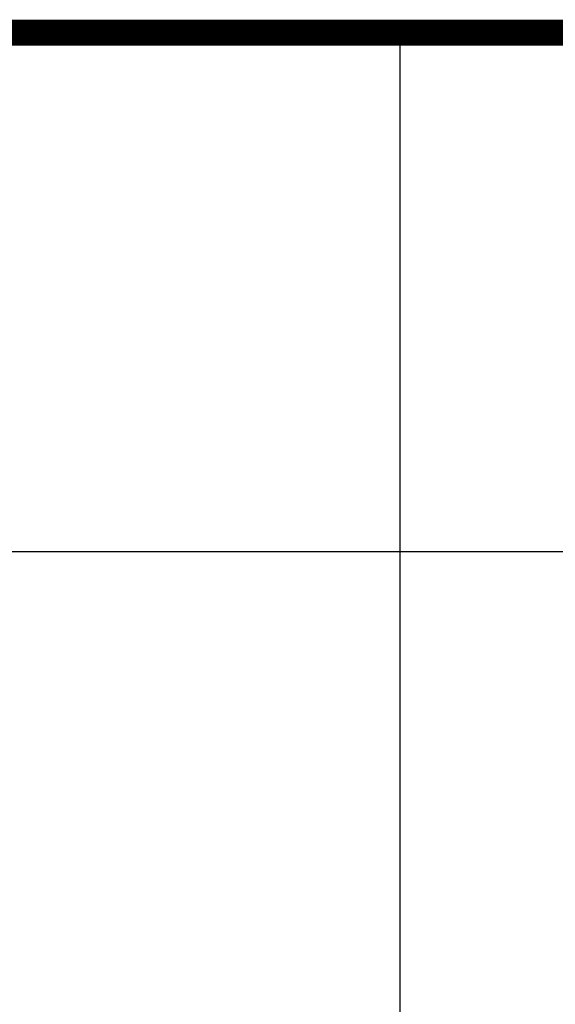
# Model space of a CAD drawing. Extents: x 3347067 to 6866388, y -150305 to 467928.
# Drawn here: x 3887308 to 3888341, y 41700 to 43598 of the extents above; entities that cross this region are included whole.
import ezdxf

# ---------------------------------------------------------------- set-up
doc = ezdxf.new("R2010")
doc.units = 0
doc.header["$LTSCALE"] = 1000
doc.header["$MEASUREMENT"] = 0
for name, color, linetype in [('JJ', 252, 'Continuous'), ('PUB_TITLE', 4, 'Continuous'), ('系杆', 7, 'Continuous')]:
    doc.layers.add(name, color=color, linetype=linetype)

# ---------------------------------------------------------------- blocks, each defined once
blk = doc.blocks.new('A$C5DA516F7')
at = {"color": 4, "linetype": 'Continuous'}
blk.add_lwpolyline([(-7000, 20000), (0, 20000), (0, 14000), (-7000, 14000)], close=True, dxfattribs=at)
at = {"layer": 'JJ', "color": 4, "linetype": 'Continuous', "flags": 128}
for points in [[(-7000, 20000), (0, 20000)], [(-6997.8, 20000), (2.2, 20000)]]:
    blk.add_lwpolyline(points, dxfattribs=at)
at = {"layer": 'PUB_TITLE', "color": 4}
for p, q in [((-2.2, 20000), (-7002.2, 20000)), ((0, 20000), (-7000, 20000)), ((-2348.5, 20000), (-2348.5, 14000)), ((-7002.2, 19000), (-2.2, 19000)), ((-7000, 19000), (0, 19000))]:
    blk.add_line(p, q, dxfattribs=at)
at = {"layer": 'PUB_TITLE', "color": 4, "const_width": 50}
for points in [[(-7002.2, 20000), (-2.2, 20000)], [(-7000, 20000), (0, 20000)]]:
    blk.add_lwpolyline(points, dxfattribs=at)
blk.add_lwpolyline([(-7002.2, 20000), (-2.2, 20000), (-2.2, 14000), (-7002.2, 14000)], close=True, dxfattribs=at)

msp = doc.modelspace()

# ---------------------------------------------------------------- block references
at = {"layer": '系杆'}
msp.add_blockref('A$C5DA516F7', (3890389.5, 23572.5), dxfattribs=at)

doc.saveas('drawing.dxf')
